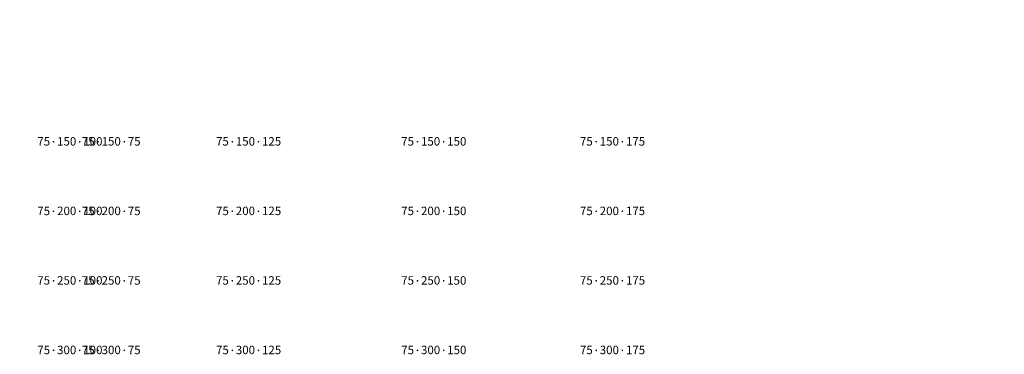
# Model space of a CAD drawing. Extents: x -31816 to 7253, y 1189 to 4381.
# Drawn here: x -20441 to -12282, y 1605 to 4381 of the extents above; entities that cross this region are included whole.
import ezdxf

# ---------------------------------------------------------------- set-up
doc = ezdxf.new("R2010")
doc.units = 0
doc.header["$LTSCALE"] = 0.1
doc.header["$MEASUREMENT"] = 0
doc.layers.add('DISTANZIATORE_SEMPLICE', color=7, linetype='Continuous', lineweight=20)
doc.layers.add('TESTO', color=7, linetype='Continuous')
doc.styles.add('Arial', font='arial.ttf')

msp = doc.modelspace()

# ---------------------------------------------------------------- texts
at = {"layer": 'DISTANZIATORE_SEMPLICE', "color": 0, "insert": (-25795.8, 4372.1), "char_height": 50, "width": 4300, "attachment_point": 1}
msp.add_mtext('\\pi637.383;{\\fTimes New Roman|b0|i0|c0|p18;\\H2x;Tabella dimensionale e prestazioni termo-acustiche\\H0.5x;    \\P\\pi1116.114;    Possibili combinazioni tra distanziatori e pannelli linea Carbon ED System Ed3\\P\\pi2150;\\P\\pi353.1485;EPS 150 Additivato con grafite - Conducibilità termica 0.031 w/m2k - Densità 27.5 kg/mc - Permeabilità al vapore \\fSegoe UI|b0|i0|c0|p34;\\H1.3x;\\C256;µ 50\\P\\pi2150;\\P\\pi657.1645;\\fTimes New Roman|b0|i0|c0|p18;\\H0.76923x;Massa calcestruzzo: 2400 kg/mc - Conducibilità termica 2.3 w/m2k - Permeabilità al vapore  \\fSegoe UI|b0|i0|c0|p34;\\H1.3x;µ 100}', dxfattribs=at)
at = {"layer": 'TESTO', "char_height": 70, "width": 703.567, "attachment_point": 1, "style": 'Arial'}
for s, insert in [('\\pi103.61619;75{\\H1.08333x;·\\H0.92308x;\\C1;150\\H1.08333x;\\C256;·}100', (-27547.9, 3406.5)), ('\\pi130.42724;75{\\H1.08333x;·\\H0.92308x;\\C1;150\\H1.08333x;\\C256;·}75', (-29055.7, 3406.5)), ('\\pi103.2342;75{\\H1.08333x;·\\H0.92308x;\\C1;150\\H1.08333x;\\C256;·}125', (-26040.1, 3406.5)), ('\\pi103.61619;75{\\H1.08333x;·\\H0.92308x;\\C1;150\\H1.08333x;\\C256;·}150', (-24532.3, 3406.5)), ('\\pi103.2342;75{\\H1.08333x;·\\H0.92308x;\\C1;150\\H1.08333x;\\C256;·}175', (-23024.5, 3406.5)), ('\\pi103.61619;75{\\H1.08333x;·\\H0.92308x;\\C1;200\\H1.08333x;\\C256;·}100', (-27547.9, 2829.8)), ('\\pi130.42724;75{\\H1.08333x;·\\H0.92308x;\\C1;200\\H1.08333x;\\C256;·}75', (-29055.7, 2829.8)), ('\\pi103.2342;75{\\H1.08333x;·\\H0.92308x;\\C1;200\\H1.08333x;\\C256;·}125', (-26040.1, 2829.8)), ('\\pi103.61619;75{\\H1.08333x;·\\H0.92308x;\\C1;200\\H1.08333x;\\C256;·}150', (-24532.3, 2829.8)), ('\\pi103.2342;75{\\H1.08333x;·\\H0.92308x;\\C1;200\\H1.08333x;\\C256;·}175', (-23024.5, 2829.8)), ('\\pi103.61619;75{\\H1.08333x;·\\H0.92308x;\\C1;250\\H1.08333x;\\C256;·}100', (-27547.9, 2253.2)), ('\\pi130.42724;75{\\H1.08333x;·\\H0.92308x;\\C1;250\\H1.08333x;\\C256;·}75', (-29055.7, 2253.2)), ('\\pi103.2342;75{\\H1.08333x;·\\H0.92308x;\\C1;250\\H1.08333x;\\C256;·}125', (-26040.1, 2253.2)), ('\\pi103.61619;75{\\H1.08333x;·\\H0.92308x;\\C1;250\\H1.08333x;\\C256;·}150', (-24532.3, 2253.2)), ('\\pi103.2342;75{\\H1.08333x;·\\H0.92308x;\\C1;250\\H1.08333x;\\C256;·}175', (-23024.5, 2253.2)), ('\\pi103.61619;75{\\H1.08333x;·\\H0.92308x;\\C1;300\\H1.08333x;\\C256;·}100', (-27547.9, 1676.5)), ('\\pi130.42724;75{\\H1.08333x;·\\H0.92308x;\\C1;300\\H1.08333x;\\C256;·}75', (-29055.7, 1676.5)), ('\\pi103.2342;75{\\H1.08333x;·\\H0.92308x;\\C1;300\\H1.08333x;\\C256;·}125', (-26040.1, 1676.5)), ('\\pi103.61619;75{\\H1.08333x;·\\H0.92308x;\\C1;300\\H1.08333x;\\C256;·}150', (-24532.3, 1676.5)), ('\\pi103.2342;75{\\H1.08333x;·\\H0.92308x;\\C1;300\\H1.08333x;\\C256;·}175', (-23024.5, 1676.5))]:
    msp.add_mtext(s, dxfattribs=dict(at, insert=insert))

doc.saveas('drawing.dxf')
